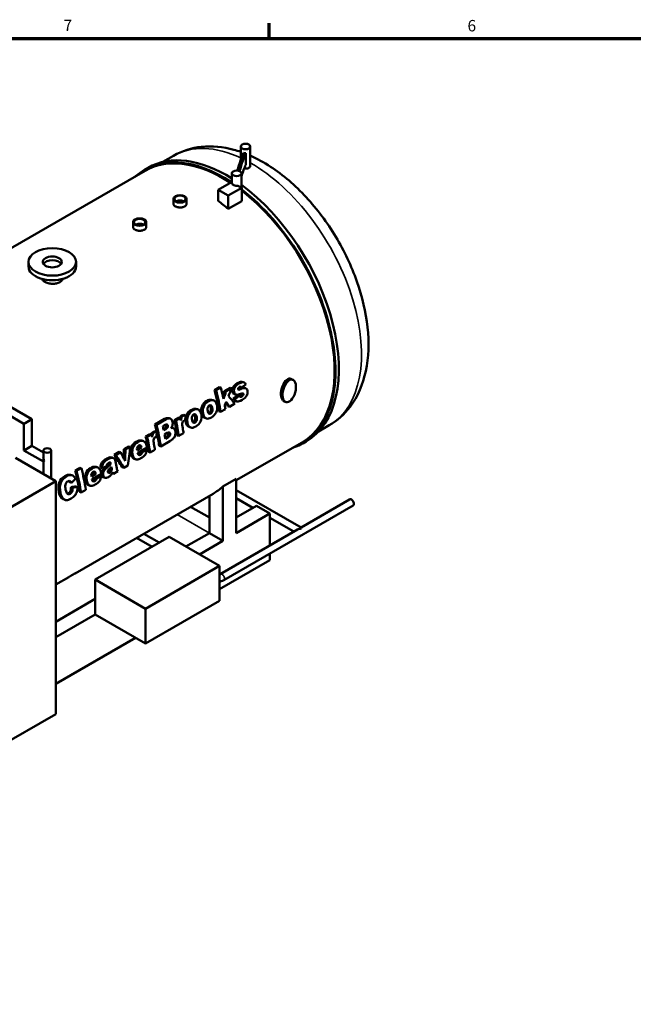
# Model space of a CAD drawing. Units: inches. Extents: x 2 to 679, y 12 to 428.
# Drawn here: x 118 to 247, y 217 to 424 of the extents above; entities that cross this region are included whole.
import ezdxf

# ---------------------------------------------------------------- set-up
doc = ezdxf.new("R2010")
doc.units = ezdxf.units.IN
doc.header["$LTSCALE"] = 20
doc.header["$MEASUREMENT"] = 0
for name, color, linetype, lineweight in [('Border (ANSI)', 7, 'Continuous', 70), ('Visible (ANSI)', 7, 'Continuous', 50), ('Visible Narrow (ANSI)', 7, 'Continuous', 35)]:
    doc.layers.add(name, color=color, linetype=linetype, lineweight=lineweight)
doc.styles.add('Note Text (ANSI)', font='tahoma.ttf')

# ---------------------------------------------------------------- blocks, each defined once
blk = doc.blocks.new('Borders Default Border')
at = {"layer": 'Border (ANSI)'}
blk.add_line((8.5, 21), (8.5, 21.16), dxfattribs=at)
at = {"layer": 'Border (ANSI)', "flags": 128}
blk.add_lwpolyline([(0.5, 1), (0.5, 21), (33.5, 21), (33.5, 1), (0.5, 1)], dxfattribs=at)
at = {"layer": 'Border (ANSI)', "char_height": 0.12, "attachment_point": 7, "style": 'Note Text (ANSI)'}
for s, insert in [('7', (6.338, 21.04)), ('6', (10.587, 21.037))]:
    blk.add_mtext(s, dxfattribs=dict(at, insert=insert))

msp = doc.modelspace()

# ---------------------------------------------------------------- linework, layer by layer
at = {"layer": 'Visible (ANSI)'}
for p, q in [((164.05, 394.51), (164.05, 397.27)), ((164.86, 395.89), (164.62, 395.92)), ((165.11, 395.86), (164.86, 395.89)), ((165.11, 393.41), (165.11, 395.86)), ((166.05, 393.19), (166.05, 397.27)), ((147.66, 394.02), (149.91, 395.32)), ((86.74, 359.14), (143.95, 392.17)), ((143.83, 392.39), (144.53, 392.8)), ((162.18, 389.58), (162.18, 391.62)), ((164.18, 388.59), (164.18, 391.62)), ((162.12, 389.78), (159.29, 388.15)), ((162.18, 389.75), (162.12, 389.78)), ((159.29, 388.15), (161.41, 386.92)), ((159.29, 388.15), (159.29, 385.84)), ((161.41, 386.92), (164.24, 388.56)), ((164.24, 388.56), (163.44, 389.02)), ((164.24, 385.79), (164.24, 388.56)), ((149.88, 385.22), (149.88, 386.25)), ((152.63, 385.22), (152.63, 386.25)), ((161.41, 384.16), (161.41, 386.92)), ((164.24, 385.79), (161.41, 384.16)), ((141.4, 380.32), (141.4, 381.35)), ((144.15, 380.32), (144.15, 381.35)), ((119.39, 372.01), (119.39, 372.98)), ((129.39, 372.01), (129.39, 372.98)), ((65.7, 371.29), (120.09, 339.88)), ((93.28, 353.45), (118.43, 338.93)), ((174.72, 348.34), (175.07, 348.13)), ((158.54, 346.01), (159.54, 346.59)), ((158.54, 346.01), (158.87, 345.96)), ((158.87, 345.96), (159.88, 346.54)), ((159.54, 346.59), (159.88, 346.54)), ((160.58, 345.77), (161.79, 346.47)), ((160.92, 345.7), (162.13, 346.39)), ((161.79, 346.47), (162.13, 346.39)), ((163.54, 346.11), (163.62, 346.09)), ((163.87, 346.65), (164.21, 346.56)), ((160.58, 345.77), (160.92, 345.7)), ((162.44, 344.24), (162.78, 344.13)), ((163.39, 344.91), (163.74, 344.8)), ((164.21, 345.06), (164.56, 344.95)), ((160.81, 342), (159.8, 341.42)), ((161.35, 342.64), (161.7, 342.51)), ((162.8, 343.15), (161.7, 342.51)), ((173.06, 343.74), (173.41, 343.54)), ((118.68, 339.07), (120.09, 339.88)), ((120.09, 339.88), (120.09, 334.27)), ((145.97, 338.76), (148.02, 339.94)), ((146.31, 338.7), (148.35, 339.88)), ((150.06, 339.7), (150.98, 340.23)), ((150.4, 339.63), (151.32, 340.16)), ((150.98, 340.23), (151.32, 340.16)), ((152.1, 340.77), (152.44, 340.69)), ((159.46, 341.55), (159.8, 341.42)), ((118.68, 339.07), (118.43, 338.93)), ((118.43, 338.93), (118.43, 333.31)), ((145.97, 338.76), (146.31, 338.7)), ((147.64, 338.41), (148.12, 338.68)), ((147.78, 337.79), (147.97, 337.9)), ((148.31, 337.81), (147.84, 337.54)), ((150.06, 339.7), (150.4, 339.63)), ((180.41, 337.3), (182.66, 338.6)), ((144.02, 336.22), (144.94, 336.75)), ((144.02, 336.22), (144.36, 336.14)), ((144.36, 336.14), (145.28, 336.67)), ((144.94, 336.75), (145.28, 336.67)), ((146.06, 337.28), (146.4, 337.2)), ((148.02, 336.68), (148.57, 337)), ((148.13, 336.04), (148.39, 336.19)), ((148.74, 336.08), (148.18, 335.76)), ((150.68, 336.48), (151.02, 336.35)), ((152.01, 336.92), (151.02, 336.35)), ((120.09, 334.27), (118.68, 333.45)), ((120.09, 334.27), (122.51, 332.88)), ((139.44, 333.57), (140.43, 334.14)), ((139.78, 333.49), (140.77, 334.07)), ((140.43, 334.14), (140.77, 334.07)), ((142.21, 333.67), (142.85, 334.03)), ((143.19, 333.94), (142.23, 333.38)), ((144.3, 333.91), (142.34, 332.78)), ((142.85, 334.03), (143.19, 333.94)), ((146.89, 334.29), (147.24, 334.17)), ((149.12, 335.25), (147.24, 334.17)), ((163.1, 327.02), (176.95, 335.01)), ((177.08, 334.8), (177.78, 335.21)), ((125.13, 326.83), (116.64, 331.73)), ((118.43, 333.31), (118.68, 333.45)), ((118.43, 333.31), (122.51, 330.96)), ((122.51, 333.28), (122.51, 331.92)), ((124.17, 333.28), (124.17, 327.39)), ((137.41, 332.4), (138.43, 332.99)), ((137.41, 332.4), (137.75, 332.32)), ((137.75, 332.32), (138.77, 332.91)), ((138.43, 332.99), (138.77, 332.91)), ((139.44, 333.57), (139.78, 333.49)), ((142.87, 332.77), (143.21, 332.66)), ((143, 333.07), (143.35, 332.96)), ((143.99, 333.52), (144.33, 333.41)), ((144.64, 332.99), (144.98, 332.87)), ((145.97, 333.44), (144.98, 332.87)), ((122.75, 331.1), (122.51, 330.96)), ((122.51, 330.96), (122.51, 328.35)), ((129.19, 329.07), (130.17, 329.64)), ((129.52, 329.01), (130.5, 329.58)), ((130.17, 329.64), (130.5, 329.58)), ((134.56, 329.7), (134.91, 329.61)), ((136.38, 330.58), (136.72, 330.49)), ((139.09, 329.79), (139.43, 329.66)), ((140.31, 330.16), (139.43, 329.66)), ((129.19, 329.07), (129.52, 329.01)), ((132.6, 328.12), (133.23, 328.48)), ((133.58, 328.39), (132.61, 327.83)), ((134.69, 328.36), (132.72, 327.23)), ((133.23, 328.48), (133.58, 328.39)), ((133.39, 327.52), (133.73, 327.41)), ((134.37, 327.97), (134.72, 327.86)), ((136.98, 328.51), (137.27, 328.41)), ((138.19, 328.94), (137.27, 328.41)), ((99.67, 312.14), (125.13, 326.83)), ((125.13, 277.84), (125.13, 326.83)), ((128.07, 326.6), (128.41, 326.52)), ((128.33, 325.57), (128.67, 325.47)), ((129.36, 325.75), (129.7, 325.65)), ((133.25, 327.22), (133.6, 327.11)), ((160.28, 325.73), (163.1, 327.36)), ((160.28, 314.3), (160.28, 325.73)), ((163.1, 315.93), (163.1, 327.36)), ((129.19, 307.44), (158.21, 324.2)), ((130.1, 324.6), (130.45, 324.47)), ((131.43, 325.04), (130.45, 324.47)), ((157.45, 315.93), (157.45, 323.75)), ((163.1, 324.96), (176.72, 317.1)), ((163.1, 323.23), (166.6, 321.21)), ((153.5, 321.47), (157.45, 319.2)), ((160.47, 305.99), (187.7, 321.71)), ((167.35, 321.65), (163.1, 319.2)), ((170.17, 320.01), (167.35, 321.65)), ((176.72, 317.1), (186.95, 323.01)), ((170.17, 320.01), (163.1, 315.93)), ((170.17, 313.33), (170.17, 320.01)), ((170.17, 319.15), (175.22, 316.24)), ((176.72, 316.85), (176.72, 317.1)), ((133.41, 306.13), (148.96, 315.11)), ((143.64, 315.78), (146.88, 313.91)), ((148.96, 315.11), (159.57, 308.99)), ((157.45, 315.93), (152.5, 313.07)), ((160.28, 314.3), (157.45, 315.93)), ((159.72, 307.29), (175.97, 316.67)), ((142.14, 314.92), (145.38, 313.05)), ((160.28, 314.3), (155.33, 311.44)), ((170.17, 310.22), (170.17, 311.59)), ((159.57, 308.99), (144.01, 300.01)), ((170.17, 310.22), (159.57, 304.09)), ((159.57, 301.64), (159.57, 308.99)), ((125.13, 305.09), (127.84, 306.66)), ((133.41, 298.78), (133.41, 306.13)), ((133.41, 306.13), (144.01, 300.01)), ((133.41, 302.05), (125.13, 297.27)), ((144.01, 292.66), (159.57, 301.64)), ((133.41, 298.78), (125.13, 294)), ((133.41, 298.78), (144.01, 292.66)), ((144.01, 300.01), (144.01, 292.66)), ((141.89, 293.89), (125.13, 284.21)), ((99.67, 263.15), (125.13, 277.84))]:
    msp.add_line(p, q, dxfattribs=at)
for centre, major_axis, ratio in [((165.05, 397.27), (-1, 0), 0.57735), ((163.18, 391.62), (-1, 0), 0.57735), ((151.26, 386.25), (-1.38, 0), 0.57735), ((151.26, 386.25), (-1.19, 0), 0.57735), ((142.77, 381.35), (-1.38, 0), 0.57735), ((142.77, 381.35), (-1.19, 0), 0.57735), ((124.39, 372.98), (-5, 0), 0.57735), ((124.39, 372.98), (-2, 0), 0.57735), ((174.24, 345.83), (0.68, 2.36), 0.525864), ((123.34, 333.28), (-0.83, 0), 0.57735)]:
    msp.add_ellipse(centre, major_axis=major_axis, ratio=ratio, dxfattribs=at)
for centre, major_axis, ratio, start_param, end_param in [((163.87, 377.65), (2.19, 19.88), 0.153122, 0.423254, 0.767877), ((164.36, 377.6), (-2.19, -19.88), 0.153122, 3.564847, 3.914305), ((160.45, 363.59), (-16.62, 28.8), 0.57735, 5.429222, 6.40589), ((160.45, 363.59), (-16.5, 28.58), 0.57735, 5.435843, 6.283185), ((161.16, 364), (-16.62, 28.8), 0.57735, 5.454448, 6.283185), ((164.36, 376.82), (1.97, 17.89), 0.153122, 0.400597, 0.677524), ((165.05, 393.19), (1, 0), 0.57735, 4.42437, 6.283185), ((163.18, 389.58), (-1, 0), 0.57735, 0, 1.832596), ((161.16, 364), (16.62, -28.8), 0.57735, 0, 2.227448), ((160.45, 363.59), (16.62, -28.8), 0.57735, 6.16048, 8.477588), ((160.45, 363.59), (16.5, -28.58), 0.57735, 0, 2.193166), ((156.03, 361.04), (-16.5, 28.58), 0.57735, 5.265207, 5.35775), ((124.39, 372.17), (2, 0), 0.57735, 0.361367, 2.780226), ((124.39, 372.01), (-5, 0), 0.57735, 0, 3.141593), ((173.89, 346.04), (-0.68, -2.36), 0.525864, 3.010807, 6.024739), ((136.53, 349.78), (-16.5, 28.58), 0.57735, 4.11376, 4.265275), ((137.53, 350.36), (16.75, -29.01), 0.57735, 1.045664, 1.123682), ((136.53, 349.78), (-16.75, 29.01), 0.57735, 4.11376, 4.265275), ((137.53, 350.36), (16.75, -29.01), 0.57735, 0.972167, 1.000749), ((173.89, 346.04), (-0.68, -2.36), 0.525864, 6.024739, 6.152399), ((128.67, 345.24), (16.75, -29.01), 0.57735, 1.064039, 1.081976), ((123.96, 342.53), (-16.5, 28.58), 0.57735, 4.21349, 4.265275), ((123.96, 342.53), (-16.75, 29.01), 0.57735, 4.11376, 4.265275), ((125.06, 343.16), (-16.75, 29.01), 0.57735, 4.205777, 4.234505), ((127.75, 344.71), (-16.5, 28.58), 0.57735, 4.11376, 4.223568), ((127.75, 344.71), (-16.75, 29.01), 0.57735, 4.11376, 4.223568), ((128.74, 345.28), (16.75, -29.01), 0.57735, 0.972167, 1.008916), ((121.71, 341.22), (-16.5, 28.58), 0.57735, 4.11376, 4.223568), ((121.71, 341.22), (-16.75, 29.01), 0.57735, 4.11376, 4.223568), ((122.63, 341.76), (16.75, -29.01), 0.57735, 1.064039, 1.081976), ((123.96, 342.53), (-16.5, 28.58), 0.57735, 4.11376, 4.207012), ((125.06, 343.16), (-16.75, 29.01), 0.57735, 4.146279, 4.176903), ((121.25, 340.96), (16.75, -29.01), 0.57735, 1.016645, 1.021457), ((122.7, 341.79), (16.75, -29.01), 0.57735, 0.972167, 1.008916), ((123.34, 331.44), (-0.59, 1.02), 0.57735, 0.785398, 1.570796), ((108.16, 333.4), (16.75, -29.01), 0.57735, 0.972167, 1.123682), ((113.83, 336.68), (16.75, -29.01), 0.57735, 1.01752, 1.024228), ((114.79, 337.23), (16.75, -29.01), 0.57735, 0.9955, 1.04406), ((107.17, 332.83), (-16.5, 28.58), 0.57735, 4.11376, 4.265275), ((107.17, 332.83), (-16.75, 29.01), 0.57735, 4.11376, 4.265275), ((111.63, 335.41), (16.75, -29.01), 0.57735, 1.016645, 1.021457), ((141.71, 352.77), (16.5, -28.58), 0.57735, 0, 0.134359), ((187.32, 322.36), (0.375, -0.65), 0.57735, 0, 3.141593), ((176.72, 316.24), (-1.06, 0), 0.57735, 4.712389, 5.497787)]:
    msp.add_ellipse(centre, major_axis=major_axis, ratio=ratio, start_param=start_param, end_param=end_param, dxfattribs=at)
for points, knots in [([(149.91, 395.32), (151.7, 396.36), (153.71, 396.98), (158.01, 397.44), (160.32, 397.2), (163.06, 396.46), (163.56, 396.3), (164.05, 396.13)], [3.9269908, 3.9269908, 3.9269908, 3.9269908, 4.177786, 4.177786, 4.4533932, 4.4533932, 4.5139305, 4.5139305, 4.5139305, 4.5139305]), ([(166.05, 395.35), (167.5, 394.7), (168.93, 393.92), (172.97, 391.27), (175.5, 389.09), (180.13, 384.08), (182.23, 381.26), (185.82, 375.27), (187.33, 372.1), (189.6, 365.66), (190.37, 362.39), (191.05, 356.02), (190.96, 352.91), (189.76, 347.25), (188.68, 344.67), (185.85, 340.93), (184.37, 339.58), (182.66, 338.6)], [4.596774, 4.596774, 4.596774, 4.596774, 4.778624, 4.778624, 5.124727, 5.124727, 5.468256, 5.468256, 5.809338, 5.809338, 6.152169, 6.152169, 6.49848, 6.49848, 6.829317, 6.829317, 7.068583, 7.068583, 7.068583, 7.068583]), ([(152.05, 385.74), (152.01, 385.76), (151.97, 385.78), (151.86, 385.82), (151.79, 385.84), (151.64, 385.88), (151.56, 385.89), (151.41, 385.91), (151.33, 385.91), (151.19, 385.91), (151.11, 385.9), (150.95, 385.88), (150.88, 385.87), (150.73, 385.83), (150.66, 385.81), (150.56, 385.77), (150.52, 385.75), (150.48, 385.73)], [4.707078, 4.707078, 4.707078, 4.707078, 5.113289, 5.113289, 5.681432, 5.681432, 6.249575, 6.249575, 6.817719, 6.817719, 7.385862, 7.385862, 7.954005, 7.954005, 8.522148, 8.522148, 8.871892, 8.871892, 8.871892, 8.871892]), ([(152.23, 384.65), (152.17, 384.61), (152.1, 384.58), (151.95, 384.52), (151.87, 384.5), (151.7, 384.46), (151.61, 384.44), (151.44, 384.43), (151.35, 384.42), (151.17, 384.43), (151.08, 384.43), (150.91, 384.46), (150.82, 384.47), (150.65, 384.52), (150.57, 384.54), (150.42, 384.6), (150.35, 384.63), (150.23, 384.7), (150.17, 384.74), (150.07, 384.83), (150.02, 384.88), (149.95, 384.97), (149.93, 385.02), (149.89, 385.12), (149.88, 385.17), (149.88, 385.22)], [0, 0, 0, 0, 0.657871, 0.657871, 1.315742, 1.315742, 1.973613, 1.973613, 2.631483, 2.631483, 3.289354, 3.289354, 3.947225, 3.947225, 4.605096, 4.605096, 5.262967, 5.262967, 5.920837, 5.920837, 6.578708, 6.578708, 7.236579, 7.236579, 7.89445, 7.89445, 7.89445, 7.89445]), ([(152.63, 385.22), (152.63, 385.17), (152.63, 385.11), (152.59, 385.01), (152.57, 384.96), (152.49, 384.86), (152.45, 384.81), (152.35, 384.72), (152.29, 384.68), (152.23, 384.65)], [18.420383, 18.420383, 18.420383, 18.420383, 19.078254, 19.078254, 19.736125, 19.736125, 20.393995, 20.393995, 21.051866, 21.051866, 21.051866, 21.051866]), ([(143.75, 379.75), (143.69, 379.71), (143.62, 379.68), (143.47, 379.62), (143.39, 379.6), (143.22, 379.56), (143.13, 379.55), (142.95, 379.53), (142.86, 379.52), (142.69, 379.53), (142.6, 379.53), (142.42, 379.56), (142.33, 379.57), (142.16, 379.62), (142.08, 379.64), (141.93, 379.7), (141.86, 379.74), (141.74, 379.81), (141.68, 379.85), (141.58, 379.93), (141.54, 379.98), (141.47, 380.07), (141.44, 380.12), (141.41, 380.22), (141.4, 380.27), (141.4, 380.32)], [0, 0, 0, 0, 0.657871, 0.657871, 1.315742, 1.315742, 1.973613, 1.973613, 2.631483, 2.631483, 3.289354, 3.289354, 3.947225, 3.947225, 4.605096, 4.605096, 5.262967, 5.262967, 5.920837, 5.920837, 6.578708, 6.578708, 7.236579, 7.236579, 7.89445, 7.89445, 7.89445, 7.89445]), ([(143.57, 380.84), (143.53, 380.86), (143.48, 380.88), (143.37, 380.92), (143.3, 380.95), (143.16, 380.98), (143.08, 380.99), (142.93, 381.01), (142.85, 381.01), (142.7, 381.01), (142.62, 381), (142.47, 380.98), (142.39, 380.97), (142.25, 380.93), (142.18, 380.91), (142.07, 380.87), (142.03, 380.85), (142, 380.83)], [4.707078, 4.707078, 4.707078, 4.707078, 5.113289, 5.113289, 5.681432, 5.681432, 6.249575, 6.249575, 6.817719, 6.817719, 7.385862, 7.385862, 7.954005, 7.954005, 8.522148, 8.522148, 8.871892, 8.871892, 8.871892, 8.871892]), ([(144.15, 380.32), (144.15, 380.27), (144.14, 380.22), (144.11, 380.11), (144.08, 380.06), (144.01, 379.96), (143.97, 379.91), (143.87, 379.82), (143.81, 379.78), (143.75, 379.75)], [18.420383, 18.420383, 18.420383, 18.420383, 19.078254, 19.078254, 19.736125, 19.736125, 20.393995, 20.393995, 21.051866, 21.051866, 21.051866, 21.051866]), ([(125.98, 368.74), (125.88, 368.68), (125.77, 368.62), (125.52, 368.53), (125.39, 368.49), (125.11, 368.43), (124.97, 368.41), (124.68, 368.39), (124.53, 368.38), (124.25, 368.39), (124.1, 368.4), (123.81, 368.44), (123.67, 368.47), (123.39, 368.54), (123.26, 368.59), (123.01, 368.69), (122.9, 368.74), (122.7, 368.86), (122.6, 368.92), (122.44, 369.06), (122.37, 369.13), (122.26, 369.28), (122.22, 369.35), (122.19, 369.42)], [0, 0, 0, 0, 1.076741, 1.076741, 2.153482, 2.153482, 3.230223, 3.230223, 4.306964, 4.306964, 5.383704, 5.383704, 6.460444, 6.460444, 7.537185, 7.537185, 8.613925, 8.613925, 9.690665, 9.690665, 10.767405, 10.767405, 11.721719, 11.721719, 11.721719, 11.721719]), ([(126.6, 369.42), (126.57, 369.34), (126.53, 369.25), (126.41, 369.08), (126.34, 369), (126.17, 368.86), (126.08, 368.79), (125.98, 368.74)], [31.228748, 31.228748, 31.228748, 31.228748, 32.302218, 32.302218, 33.378959, 33.378959, 34.4557, 34.4557, 34.4557, 34.4557]), ([(162.28, 345.7), (162.24, 345.91), (162.25, 346.12), (162.31, 346.33), (162.38, 346.55), (162.48, 346.74), (162.64, 346.92), (162.79, 347.09), (163.01, 347.26), (163.3, 347.43)], [0, 0, 0, 0, 1, 1, 1, 2, 2, 2, 3, 3, 3, 3]), ([(162.62, 345.61), (162.58, 345.82), (162.59, 346.04), (162.65, 346.25), (162.72, 346.47), (162.82, 346.66), (162.98, 346.84), (163.13, 347.02), (163.35, 347.19), (163.64, 347.36)], [0, 0, 0, 0, 1, 1, 1, 2, 2, 2, 3, 3, 3, 3]), ([(163.3, 347.43), (163.61, 347.61), (163.84, 347.71), (164, 347.73), (164.1, 347.75), (164.19, 347.75), (164.28, 347.73)], [0, 0, 0, 0, 1, 1, 1, 1.613149, 1.613149, 1.613149, 1.613149]), ([(163.74, 346.66), (163.63, 346.6), (163.56, 346.52), (163.52, 346.44), (163.48, 346.36), (163.46, 346.29), (163.48, 346.21)], [0, 0, 0, 0, 1, 1, 1, 2, 2, 2, 2]), ([(163.64, 347.36), (163.95, 347.53), (164.18, 347.63), (164.34, 347.66), (164.5, 347.68), (164.64, 347.66), (164.77, 347.59), (164.89, 347.52), (165.01, 347.39), (165.12, 347.21)], [0, 0, 0, 0, 1, 1, 1, 2, 2, 2, 3, 3, 3, 3]), ([(163.72, 346.31), (164.05, 346.45), (164.31, 346.53), (164.48, 346.54), (164.56, 346.54), (164.64, 346.54), (164.7, 346.52)], [0, 0, 0, 0, 1, 1, 1, 1.448431, 1.448431, 1.448431, 1.448431]), ([(164.06, 346.22), (164.39, 346.36), (164.65, 346.44), (164.83, 346.44), (165, 346.45), (165.15, 346.4), (165.26, 346.29), (165.38, 346.19), (165.45, 346.04), (165.48, 345.85)], [0, 0, 0, 0, 1, 1, 1, 2, 2, 2, 3, 3, 3, 3]), ([(162.73, 345.14), (162.65, 345.16), (162.59, 345.2), (162.52, 345.25), (162.4, 345.35), (162.32, 345.5), (162.28, 345.7)], [1.463106, 1.463106, 1.463106, 1.463106, 2, 2, 2, 3, 3, 3, 3]), ([(164.01, 345.22), (163.66, 345.1), (163.41, 345.03), (163.26, 345.02), (163.12, 345.01), (162.99, 345.05), (162.86, 345.16), (162.74, 345.26), (162.66, 345.41), (162.62, 345.61)], [0, 0, 0, 0, 1, 1, 1, 2, 2, 2, 3, 3, 3, 3]), ([(164.32, 343.95), (163.85, 343.68), (163.51, 343.57), (163.28, 343.63), (163.06, 343.68), (162.89, 343.85), (162.78, 344.13)], [0, 0, 0, 0, 1, 1, 1, 2, 2, 2, 2]), ([(163.74, 344.8), (163.8, 344.68), (163.88, 344.61), (163.96, 344.59), (164.04, 344.57), (164.14, 344.59), (164.26, 344.66)], [0, 0, 0, 0, 1, 1, 1, 2, 2, 2, 2]), ([(165.48, 345.85), (165.51, 345.66), (165.5, 345.45), (165.44, 345.23), (165.38, 345), (165.26, 344.78), (165.08, 344.56), (164.91, 344.35), (164.65, 344.14), (164.32, 343.95)], [0, 0, 0, 0, 1, 1, 1, 2, 2, 2, 3, 3, 3, 3]), ([(155.77, 341.17), (155.68, 341.66), (155.72, 342.14), (155.91, 342.62), (156.11, 343.09), (156.42, 343.46), (156.87, 343.72)], [0, 0, 0, 0, 1, 1, 1, 2, 2, 2, 2]), ([(156.11, 341.06), (156.02, 341.57), (156.06, 342.06), (156.25, 342.54), (156.44, 343.01), (156.76, 343.38), (157.21, 343.64)], [0, 0, 0, 0, 1, 1, 1, 2, 2, 2, 2]), ([(157.1, 341.64), (157.04, 341.92), (157.04, 342.17), (157.11, 342.36), (157.17, 342.56), (157.27, 342.69), (157.42, 342.78)], [-2, -2, -2, -2, -1, -1, -1, 0, 0, 0, 0]), ([(157.39, 341.18), (157.53, 341.26), (157.63, 341.39), (157.7, 341.58), (157.77, 341.77), (157.78, 342.01), (157.72, 342.31)], [0, 0, 0, 0, 1, 1, 1, 2, 2, 2, 2]), ([(157.42, 342.78), (157.55, 342.85), (157.68, 342.85), (157.8, 342.76), (157.92, 342.68), (158.01, 342.49), (158.06, 342.21)], [-2, -2, -2, -2, -1, -1, -1, 0, 0, 0, 0]), ([(158.06, 342.21), (158.12, 341.91), (158.11, 341.66), (158.05, 341.47), (157.98, 341.28), (157.88, 341.15), (157.74, 341.06)], [-2, -2, -2, -2, -1, -1, -1, 0, 0, 0, 0]), ([(159.05, 342.78), (159.14, 342.28), (159.08, 341.79), (158.87, 341.32), (158.66, 340.86), (158.33, 340.49), (157.86, 340.22)], [0, 0, 0, 0, 1, 1, 1, 2, 2, 2, 2]), ([(148.35, 339.88), (148.69, 340.08), (148.98, 340.12), (149.22, 340.01), (149.46, 339.89), (149.62, 339.67), (149.69, 339.35)], [0, 0, 0, 0, 1, 1, 1, 2, 2, 2, 2]), ([(151.21, 340.18), (151.23, 340.24), (151.25, 340.29), (151.27, 340.33), (151.34, 340.48), (151.45, 340.59), (151.59, 340.67)], [0.689124, 0.689124, 0.689124, 0.689124, 1, 1, 1, 2, 2, 2, 2]), ([(151.44, 339.62), (151.48, 339.9), (151.53, 340.12), (151.61, 340.26), (151.68, 340.4), (151.79, 340.51), (151.93, 340.59)], [0, 0, 0, 0, 1, 1, 1, 2, 2, 2, 2]), ([(152.47, 339.26), (152.38, 339.76), (152.42, 340.24), (152.62, 340.71), (152.81, 341.19), (153.13, 341.55), (153.58, 341.81)], [0, 0, 0, 0, 1, 1, 1, 2, 2, 2, 2]), ([(152.82, 339.16), (152.72, 339.66), (152.76, 340.15), (152.96, 340.63), (153.15, 341.11), (153.46, 341.48), (153.91, 341.74)], [0, 0, 0, 0, 1, 1, 1, 2, 2, 2, 2]), ([(153.8, 339.73), (153.74, 340.02), (153.75, 340.26), (153.81, 340.46), (153.87, 340.65), (153.98, 340.79), (154.12, 340.87)], [-2, -2, -2, -2, -1, -1, -1, 0, 0, 0, 0]), ([(154.09, 339.27), (154.23, 339.35), (154.34, 339.49), (154.4, 339.68), (154.47, 339.86), (154.48, 340.11), (154.42, 340.41)], [0, 0, 0, 0, 1, 1, 1, 2, 2, 2, 2]), ([(154.12, 340.87), (154.25, 340.95), (154.38, 340.95), (154.5, 340.86), (154.62, 340.77), (154.71, 340.59), (154.77, 340.31)], [-2, -2, -2, -2, -1, -1, -1, 0, 0, 0, 0]), ([(154.77, 340.31), (154.82, 340), (154.82, 339.76), (154.75, 339.57), (154.68, 339.38), (154.58, 339.24), (154.44, 339.16)], [-2, -2, -2, -2, -1, -1, -1, 0, 0, 0, 0]), ([(155.75, 340.88), (155.85, 340.38), (155.79, 339.89), (155.58, 339.42), (155.37, 338.95), (155.03, 338.58), (154.57, 338.32)], [0, 0, 0, 0, 1, 1, 1, 2, 2, 2, 2]), ([(157.74, 341.06), (157.59, 340.98), (157.47, 340.98), (157.35, 341.07), (157.24, 341.16), (157.15, 341.34), (157.1, 341.64)], [-2, -2, -2, -2, -1, -1, -1, 0, 0, 0, 0]), ([(147.97, 337.9), (148.14, 338), (148.25, 338.1), (148.3, 338.22), (148.35, 338.33), (148.36, 338.46), (148.33, 338.6)], [0, 0, 0, 0, 1, 1, 1, 2, 2, 2, 2]), ([(148.12, 338.68), (148.29, 338.78), (148.41, 338.81), (148.5, 338.77), (148.58, 338.74), (148.64, 338.65), (148.67, 338.52)], [-2, -2, -2, -2, -1, -1, -1, 0, 0, 0, 0]), ([(148.67, 338.52), (148.7, 338.38), (148.69, 338.25), (148.64, 338.13), (148.59, 338.02), (148.48, 337.91), (148.31, 337.81)], [-2, -2, -2, -2, -1, -1, -1, 0, 0, 0, 0]), ([(149.33, 338.02), (149.6, 338.08), (149.82, 338.06), (149.98, 337.94), (150.13, 337.82), (150.24, 337.61), (150.29, 337.32)], [0, 0, 0, 0, 1, 1, 1, 2, 2, 2, 2]), ([(154.44, 339.16), (154.3, 339.08), (154.17, 339.08), (154.05, 339.17), (153.94, 339.25), (153.85, 339.44), (153.8, 339.73)], [-2, -2, -2, -2, -1, -1, -1, 0, 0, 0, 0]), ([(145.17, 336.7), (145.19, 336.75), (145.21, 336.8), (145.23, 336.85), (145.3, 336.99), (145.41, 337.1), (145.55, 337.18)], [0.689124, 0.689124, 0.689124, 0.689124, 1, 1, 1, 2, 2, 2, 2]), ([(145.4, 336.13), (145.44, 336.41), (145.49, 336.63), (145.57, 336.77), (145.64, 336.91), (145.75, 337.02), (145.89, 337.1)], [0, 0, 0, 0, 1, 1, 1, 2, 2, 2, 2]), ([(148.39, 336.19), (148.58, 336.3), (148.71, 336.42), (148.77, 336.55), (148.83, 336.68), (148.85, 336.81), (148.83, 336.95)], [0, 0, 0, 0, 1, 1, 1, 2, 2, 2, 2]), ([(148.57, 337), (148.76, 337.11), (148.9, 337.14), (148.99, 337.1), (149.09, 337.07), (149.14, 336.98), (149.17, 336.85)], [-2, -2, -2, -2, -1, -1, -1, 0, 0, 0, 0]), ([(149.17, 336.85), (149.2, 336.71), (149.18, 336.57), (149.11, 336.44), (149.05, 336.31), (148.93, 336.19), (148.74, 336.08)], [-2, -2, -2, -2, -1, -1, -1, 0, 0, 0, 0]), ([(150.29, 337.32), (150.34, 337.09), (150.33, 336.86), (150.27, 336.63), (150.22, 336.39), (150.13, 336.18), (150, 335.98)], [0, 0, 0, 0, 1, 1, 1, 2, 2, 2, 2]), ([(140.94, 332.61), (140.84, 333.11), (140.88, 333.6), (141.07, 334.06), (141.26, 334.52), (141.57, 334.88), (142.02, 335.14)], [0, 0, 0, 0, 1, 1, 1, 2, 2, 2, 2]), ([(141.28, 332.51), (141.18, 333.02), (141.22, 333.51), (141.41, 333.98), (141.59, 334.44), (141.91, 334.81), (142.36, 335.07)], [0, 0, 0, 0, 1, 1, 1, 2, 2, 2, 2]), ([(142.02, 335.14), (142.39, 335.36), (142.7, 335.45), (142.94, 335.43), (142.99, 335.43), (143.03, 335.42), (143.08, 335.41)], [0, 0, 0, 0, 1, 1, 1, 1.188956, 1.188956, 1.188956, 1.188956]), ([(142.36, 335.07), (142.73, 335.28), (143.04, 335.38), (143.28, 335.36), (143.52, 335.33), (143.73, 335.22), (143.9, 335.01), (144.07, 334.81), (144.2, 334.49), (144.28, 334.06)], [0, 0, 0, 0, 1, 1, 1, 2, 2, 2, 3, 3, 3, 3]), ([(142.57, 334.34), (142.71, 334.42), (142.83, 334.43), (142.93, 334.37), (143.04, 334.32), (143.12, 334.17), (143.19, 333.94)], [-2, -2, -2, -2, -1, -1, -1, 0, 0, 0, 0]), ([(135.67, 331.47), (135.96, 331.64), (136.2, 331.76), (136.39, 331.82), (136.53, 331.87), (136.67, 331.88), (136.8, 331.85)], [0, 0, 0, 0, 1, 1, 1, 1.785674, 1.785674, 1.785674, 1.785674]), ([(136, 331.4), (136.3, 331.57), (136.54, 331.68), (136.73, 331.74), (136.91, 331.8), (137.08, 331.8), (137.23, 331.74)], [0, 0, 0, 0, 1, 1, 1, 2, 2, 2, 2]), ([(137.23, 331.74), (137.34, 331.69), (137.43, 331.6), (137.52, 331.45), (137.6, 331.31), (137.66, 331.16), (137.69, 331.01)], [0, 0, 0, 0, 1, 1, 1, 2, 2, 2, 2]), ([(141.65, 331.54), (141.52, 331.59), (141.4, 331.67), (141.29, 331.79), (141.12, 331.98), (141, 332.25), (140.94, 332.61)], [1.346892, 1.346892, 1.346892, 1.346892, 2, 2, 2, 3, 3, 3, 3]), ([(143.04, 331.66), (142.7, 331.47), (142.43, 331.37), (142.21, 331.38), (142, 331.39), (141.81, 331.49), (141.64, 331.68), (141.47, 331.87), (141.35, 332.15), (141.28, 332.51)], [0, 0, 0, 0, 1, 1, 1, 2, 2, 2, 3, 3, 3, 3]), ([(144.33, 333.41), (144.24, 333), (144.1, 332.66), (143.91, 332.4), (143.72, 332.13), (143.43, 331.89), (143.04, 331.66)], [0, 0, 0, 0, 1, 1, 1, 2, 2, 2, 2]), ([(131.32, 327.06), (131.23, 327.56), (131.27, 328.05), (131.46, 328.51), (131.64, 328.97), (131.96, 329.33), (132.41, 329.59)], [0, 0, 0, 0, 1, 1, 1, 2, 2, 2, 2]), ([(131.67, 326.96), (131.57, 327.47), (131.61, 327.96), (131.79, 328.43), (131.98, 328.89), (132.3, 329.26), (132.75, 329.52)], [0, 0, 0, 0, 1, 1, 1, 2, 2, 2, 2]), ([(132.41, 329.59), (132.78, 329.81), (133.08, 329.9), (133.33, 329.88), (133.37, 329.88), (133.42, 329.87), (133.46, 329.86)], [0, 0, 0, 0, 1, 1, 1, 1.188956, 1.188956, 1.188956, 1.188956]), ([(132.75, 329.52), (133.12, 329.73), (133.42, 329.83), (133.67, 329.81), (133.91, 329.78), (134.12, 329.67), (134.29, 329.46), (134.46, 329.26), (134.58, 328.94), (134.66, 328.51)], [0, 0, 0, 0, 1, 1, 1, 2, 2, 2, 3, 3, 3, 3]), ([(134.56, 329.7), (134.56, 329.93), (134.57, 330.13), (134.61, 330.29), (134.65, 330.44), (134.72, 330.6), (134.83, 330.77)], [0, 0, 0, 0, 1, 1, 1, 2, 2, 2, 2]), ([(134.83, 330.77), (134.91, 330.88), (135.02, 331), (135.17, 331.13), (135.32, 331.25), (135.48, 331.37), (135.67, 331.47)], [0, 0, 0, 0, 1, 1, 1, 2, 2, 2, 2]), ([(134.91, 329.61), (134.9, 329.85), (134.91, 330.04), (134.95, 330.2), (134.99, 330.36), (135.06, 330.52), (135.17, 330.69)], [0, 0, 0, 0, 1, 1, 1, 2, 2, 2, 2]), ([(135.17, 330.69), (135.24, 330.8), (135.36, 330.92), (135.5, 331.05), (135.65, 331.18), (135.82, 331.29), (136, 331.4)], [0, 0, 0, 0, 1, 1, 1, 2, 2, 2, 2]), ([(135.73, 329.53), (136.08, 329.84), (136.3, 330.04), (136.41, 330.14), (136.51, 330.24), (136.61, 330.36), (136.72, 330.49)], [0, 0, 0, 0, 1, 1, 1, 2, 2, 2, 2]), ([(135.87, 330.06), (135.96, 330.14), (136.02, 330.2), (136.06, 330.24), (136.17, 330.34), (136.27, 330.45), (136.38, 330.58)], [0.583057, 0.583057, 0.583057, 0.583057, 1, 1, 1, 2, 2, 2, 2]), ([(136.1, 328.72), (136.21, 328.79), (136.31, 328.88), (136.39, 329), (136.47, 329.12), (136.52, 329.24), (136.55, 329.36), (136.56, 329.42), (136.56, 329.48), (136.56, 329.56)], [0, 0, 0, 0, 1, 1, 1, 2, 2, 2, 2.523121, 2.523121, 2.523121, 2.523121]), ([(136.72, 330.49), (136.69, 330.65), (136.64, 330.74), (136.58, 330.77), (136.52, 330.81), (136.42, 330.79), (136.3, 330.72)], [0, 0, 0, 0, 1, 1, 1, 2, 2, 2, 2]), ([(136.88, 329.66), (136.91, 329.5), (136.91, 329.37), (136.89, 329.25), (136.87, 329.13), (136.82, 329.01), (136.73, 328.88), (136.65, 328.76), (136.56, 328.67), (136.45, 328.61)], [-3, -3, -3, -3, -2, -2, -2, -1, -1, -1, 0, 0, 0, 0]), ([(137.96, 329.56), (137.98, 329.41), (138.01, 329.29), (138.04, 329.21), (138.07, 329.14), (138.12, 329.05), (138.19, 328.94)], [0, 0, 0, 0, 1, 1, 1, 2, 2, 2, 2]), ([(125.77, 324.55), (125.62, 325.29), (125.63, 325.96), (125.85, 326.54), (126.06, 327.12), (126.44, 327.57), (127.01, 327.9)], [0, 0, 0, 0, 1, 1, 1, 2, 2, 2, 2]), ([(126.11, 324.46), (125.95, 325.21), (125.97, 325.88), (126.18, 326.47), (126.38, 327.02), (126.72, 327.45), (127.23, 327.78), (127.27, 327.8), (127.31, 327.82), (127.35, 327.85)], [0, 0, 0, 0, 1, 1, 1, 1.930858, 1.930858, 1.930858, 2, 2, 2, 2]), ([(127.35, 327.85), (127.79, 328.1), (128.17, 328.19), (128.48, 328.1), (128.8, 328.01), (129.08, 327.76), (129.31, 327.35)], [0, 0, 0, 0, 1, 1, 1, 2, 2, 2, 2]), ([(132.96, 328.79), (133.09, 328.87), (133.21, 328.88), (133.32, 328.82), (133.42, 328.77), (133.51, 328.62), (133.58, 328.39)], [-2, -2, -2, -2, -1, -1, -1, 0, 0, 0, 0]), ([(134.72, 327.86), (134.63, 327.45), (134.49, 327.11), (134.3, 326.85), (134.11, 326.58), (133.82, 326.34), (133.43, 326.11)], [0, 0, 0, 0, 1, 1, 1, 2, 2, 2, 2]), ([(135.14, 327.68), (135.13, 327.68), (135.11, 327.69), (135.1, 327.69), (134.92, 327.78), (134.8, 327.95), (134.76, 328.21)], [0.933858, 0.933858, 0.933858, 0.933858, 1, 1, 1, 2, 2, 2, 2]), ([(136.19, 327.71), (135.88, 327.53), (135.63, 327.48), (135.45, 327.57), (135.26, 327.66), (135.15, 327.84), (135.1, 328.1)], [0, 0, 0, 0, 1, 1, 1, 2, 2, 2, 2]), ([(136.45, 328.61), (136.34, 328.55), (136.26, 328.53), (136.19, 328.56), (136.13, 328.59), (136.09, 328.66), (136.07, 328.76)], [-2, -2, -2, -2, -1, -1, -1, 0, 0, 0, 0]), ([(137.27, 328.41), (137.22, 328.47), (137.18, 328.52), (137.17, 328.56), (137.15, 328.59), (137.13, 328.66), (137.1, 328.74)], [0, 0, 0, 0, 1, 1, 1, 2, 2, 2, 2]), ([(128.23, 326.76), (128.15, 326.84), (128.05, 326.88), (127.95, 326.88), (127.85, 326.89), (127.74, 326.86), (127.63, 326.8)], [0, 0, 0, 0, 1, 1, 1, 2, 2, 2, 2]), ([(127.79, 324.3), (128, 324.42), (128.14, 324.58), (128.22, 324.79), (128.3, 325), (128.34, 325.26), (128.33, 325.57)], [0, 0, 0, 0, 1, 1, 1, 2, 2, 2, 2]), ([(128.13, 324.19), (128.34, 324.31), (128.49, 324.47), (128.57, 324.68), (128.65, 324.89), (128.68, 325.15), (128.67, 325.47)], [0, 0, 0, 0, 1, 1, 1, 2, 2, 2, 2]), ([(129.7, 325.65), (129.7, 325.27), (129.65, 324.93), (129.55, 324.62), (129.45, 324.31), (129.3, 324.04), (129.11, 323.81), (128.93, 323.57), (128.67, 323.37), (128.36, 323.18)], [0, 0, 0, 0, 1, 1, 1, 2, 2, 2, 3, 3, 3, 3]), ([(132.04, 325.99), (131.91, 326.04), (131.79, 326.12), (131.68, 326.24), (131.51, 326.43), (131.39, 326.7), (131.32, 327.06)], [1.346892, 1.346892, 1.346892, 1.346892, 2, 2, 2, 3, 3, 3, 3]), ([(133.43, 326.11), (133.09, 325.92), (132.81, 325.82), (132.6, 325.83), (132.39, 325.84), (132.2, 325.94), (132.03, 326.13), (131.85, 326.32), (131.73, 326.6), (131.67, 326.96)], [0, 0, 0, 0, 1, 1, 1, 2, 2, 2, 3, 3, 3, 3]), ([(126.76, 323.02), (126.6, 323.08), (126.44, 323.19), (126.29, 323.35), (126.05, 323.6), (125.88, 324), (125.77, 324.55)], [1.353613, 1.353613, 1.353613, 1.353613, 2, 2, 2, 3, 3, 3, 3]), ([(128.36, 323.18), (127.97, 322.96), (127.65, 322.85), (127.39, 322.85), (127.12, 322.85), (126.87, 322.98), (126.63, 323.24), (126.4, 323.49), (126.22, 323.9), (126.11, 324.46)], [0, 0, 0, 0, 1, 1, 1, 2, 2, 2, 3, 3, 3, 3]), ([(127.2, 325.1), (127.31, 324.6), (127.43, 324.29), (127.58, 324.17), (127.73, 324.06), (127.92, 324.06), (128.13, 324.19)], [0, 0, 0, 0, 1, 1, 1, 2, 2, 2, 2]), ([(127.84, 306.66), (127.87, 306.68), (127.91, 306.7), (127.99, 306.75), (128.03, 306.77), (128.12, 306.83), (128.17, 306.85), (128.27, 306.91), (128.32, 306.95), (128.42, 307.01), (128.48, 307.04), (128.58, 307.1), (128.64, 307.13), (128.74, 307.2), (128.8, 307.23), (128.89, 307.28), (128.94, 307.31), (129.03, 307.36), (129.07, 307.38), (129.14, 307.43), (129.18, 307.45), (129.23, 307.48), (129.26, 307.49), (129.3, 307.51), (129.31, 307.52), (129.33, 307.53), (129.34, 307.53), (129.33, 307.53), (129.33, 307.52), (129.3, 307.51), (129.29, 307.5), (129.24, 307.47), (129.22, 307.45), (129.19, 307.44)], [3.635995, 3.635995, 3.635995, 3.635995, 4.090495, 4.090495, 4.544994, 4.544994, 4.999494, 4.999494, 5.453993, 5.453993, 5.908493, 5.908493, 6.362992, 6.362992, 6.817491, 6.817491, 7.271991, 7.271991, 7.72649, 7.72649, 8.18099, 8.18099, 8.635489, 8.635489, 9.089989, 9.089989, 9.544488, 9.544488, 9.998987, 9.998987, 10.453487, 10.453487, 10.907986, 10.907986, 10.907986, 10.907986]), ([(129.19, 307.44), (129.16, 307.42), (129.12, 307.4), (129.04, 307.36), (129, 307.33), (128.91, 307.28), (128.86, 307.25), (128.75, 307.19), (128.7, 307.16), (128.61, 307.11), (128.56, 307.08), (128.51, 307.06)], [10.907986, 10.907986, 10.907986, 10.907986, 11.362486, 11.362486, 11.816985, 11.816985, 12.271484, 12.271484, 12.725984, 12.725984, 13.126138, 13.126138, 13.126138, 13.126138]), ([(159.57, 307.22), (159.59, 307.23), (159.6, 307.24), (159.66, 307.26), (159.7, 307.28), (159.72, 307.29)], [6.0438453, 6.0438453, 6.0438453, 6.0438453, 6.1149315, 6.1149315, 6.2831853, 6.2831853, 6.2831853, 6.2831853]), ([(159.57, 305.68), (159.69, 305.7), (159.81, 305.73), (160.12, 305.82), (160.3, 305.9), (160.47, 305.99)], [5.7742551, 5.7742551, 5.7742551, 5.7742551, 5.969026, 5.969026, 6.2831853, 6.2831853, 6.2831853, 6.2831853])]:
    msp.add_open_spline(points, degree=3, knots=knots, dxfattribs=at)
for points in [[(162.13, 346.39), (161.91, 345.83), (161.68, 345.27), (161.46, 344.71)], [(163.48, 346.22), (163.54, 346.24), (163.62, 346.27), (163.72, 346.31)], [(163.48, 346.21), (163.5, 346.13), (163.54, 346.09), (163.62, 346.09)], [(163.62, 346.09), (163.69, 346.08), (163.84, 346.13), (164.06, 346.22)], [(164.04, 346.72), (163.95, 346.74), (163.85, 346.72), (163.74, 346.66)], [(163.87, 346.65), (163.86, 346.67), (163.85, 346.69), (163.84, 346.7)], [(164.21, 346.56), (164.17, 346.65), (164.11, 346.7), (164.04, 346.72)], [(165.12, 347.21), (164.82, 347), (164.52, 346.78), (164.21, 346.56)], [(164.28, 347.73), (164.39, 347.7), (164.5, 347.67), (164.61, 347.65)], [(164.7, 346.52), (164.81, 346.49), (164.93, 346.45), (165.04, 346.42)], [(156.87, 343.72), (157.25, 343.94), (157.59, 344.01), (157.88, 343.94)], [(157.21, 343.64), (157.72, 343.94), (158.16, 343.97), (158.5, 343.74)], [(157.88, 343.94), (157.99, 343.92), (158.1, 343.89), (158.21, 343.87)], [(160.28, 344.86), (160.38, 345.16), (160.48, 345.47), (160.58, 345.77)], [(160.42, 344.18), (160.59, 344.69), (160.76, 345.19), (160.92, 345.7)], [(161.46, 344.71), (161.92, 344.18), (162.37, 343.66), (162.8, 343.15)], [(162.44, 344.24), (162.76, 344.46), (163.07, 344.69), (163.39, 344.91)], [(162.87, 343.77), (162.68, 343.83), (162.54, 343.99), (162.44, 344.24)], [(163.07, 345.04), (162.96, 345.07), (162.84, 345.11), (162.73, 345.14)], [(162.78, 344.13), (163.1, 344.35), (163.42, 344.58), (163.74, 344.8)], [(163.79, 344.71), (163.83, 344.73), (163.87, 344.75), (163.92, 344.77)], [(163.92, 344.77), (164.05, 344.85), (164.15, 344.95), (164.21, 345.06)], [(164.46, 345.34), (164.4, 345.34), (164.25, 345.3), (164.01, 345.22)], [(164.21, 345.06), (164.26, 345.14), (164.28, 345.22), (164.26, 345.3)], [(164.26, 344.66), (164.4, 344.74), (164.5, 344.83), (164.56, 344.95)], [(164.61, 345.19), (164.59, 345.28), (164.54, 345.33), (164.46, 345.34)], [(164.56, 344.95), (164.6, 345.03), (164.62, 345.11), (164.61, 345.19)], [(153.58, 341.81), (153.96, 342.03), (154.29, 342.11), (154.58, 342.04)], [(153.91, 341.74), (154.43, 342.03), (154.86, 342.07), (155.2, 341.83)], [(154.58, 342.04), (154.69, 342.01), (154.8, 341.99), (154.91, 341.96)], [(157.72, 342.31), (157.67, 342.55), (157.6, 342.72), (157.5, 342.82)], [(158.5, 343.74), (158.78, 343.55), (158.96, 343.23), (159.05, 342.78)], [(160.96, 343.51), (160.86, 343.29), (160.77, 343.07), (160.67, 342.84)], [(161.35, 342.64), (161.19, 342.85), (161.03, 343.07), (160.86, 343.29)], [(161.7, 342.51), (161.46, 342.84), (161.21, 343.18), (160.96, 343.51)], [(163.22, 343.64), (163.11, 343.69), (162.99, 343.73), (162.87, 343.77)], [(148.02, 339.94), (148.29, 340.09), (148.53, 340.15), (148.73, 340.12)], [(148.73, 340.12), (148.84, 340.1), (148.95, 340.08), (149.06, 340.06)], [(151.59, 340.67), (151.73, 340.75), (151.91, 340.78), (152.1, 340.77)], [(151.93, 340.59), (152.07, 340.68), (152.24, 340.71), (152.44, 340.69)], [(152.44, 340.69), (152.41, 340.33), (152.37, 339.97), (152.33, 339.62)], [(154.42, 340.41), (154.38, 340.65), (154.3, 340.82), (154.21, 340.91)], [(155.2, 341.83), (155.48, 341.65), (155.67, 341.33), (155.75, 340.88)], [(156.46, 340.16), (156.1, 340.3), (155.87, 340.64), (155.77, 341.17)], [(156.8, 340.04), (156.44, 340.19), (156.21, 340.53), (156.11, 341.06)], [(156.48, 340.15), (156.47, 340.15), (156.47, 340.16), (156.46, 340.16)], [(156.84, 340.03), (156.72, 340.07), (156.6, 340.11), (156.48, 340.15)], [(157.86, 340.22), (157.45, 339.98), (157.1, 339.92), (156.8, 340.04)], [(157.29, 341.13), (157.32, 341.14), (157.35, 341.16), (157.39, 341.18)], [(148.33, 338.6), (148.31, 338.66), (148.29, 338.71), (148.27, 338.75)], [(149.65, 338.54), (149.59, 338.36), (149.49, 338.19), (149.33, 338.02)], [(149.42, 338.13), (149.43, 338.13), (149.44, 338.12), (149.45, 338.12)], [(149.45, 338.12), (149.56, 338.09), (149.67, 338.06), (149.79, 338.03)], [(149.69, 339.35), (149.75, 339.08), (149.74, 338.81), (149.65, 338.54)], [(151.78, 339.17), (151.72, 338.92), (151.74, 338.53), (151.83, 338.01)], [(152.04, 339.55), (151.91, 339.48), (151.83, 339.35), (151.78, 339.17)], [(152.33, 339.62), (152.21, 339.61), (152.11, 339.59), (152.04, 339.55)], [(153.16, 338.26), (152.8, 338.4), (152.57, 338.73), (152.47, 339.26)], [(153.51, 338.14), (153.14, 338.28), (152.92, 338.62), (152.82, 339.16)], [(153.18, 338.25), (153.18, 338.25), (153.17, 338.25), (153.16, 338.26)], [(153.54, 338.12), (153.42, 338.17), (153.3, 338.21), (153.18, 338.25)], [(154.57, 338.32), (154.15, 338.08), (153.8, 338.02), (153.51, 338.14)], [(153.99, 339.23), (154.02, 339.24), (154.06, 339.25), (154.09, 339.27)], [(145.55, 337.18), (145.69, 337.26), (145.87, 337.3), (146.06, 337.28)], [(145.74, 335.68), (145.68, 335.43), (145.7, 335.04), (145.79, 334.52)], [(146, 336.06), (145.87, 335.99), (145.79, 335.86), (145.74, 335.68)], [(145.89, 337.1), (146.03, 337.19), (146.2, 337.22), (146.4, 337.2)], [(146.29, 336.13), (146.17, 336.12), (146.07, 336.1), (146, 336.06)], [(146.4, 337.2), (146.37, 336.84), (146.33, 336.49), (146.29, 336.13)], [(148.83, 336.95), (148.81, 337.01), (148.8, 337.05), (148.78, 337.09)], [(150, 335.98), (149.91, 335.86), (149.78, 335.73), (149.6, 335.6)], [(140.77, 334.07), (140.66, 332.75), (140.51, 331.45), (140.31, 330.16)], [(142.23, 333.38), (142.2, 333.58), (142.21, 333.75), (142.25, 333.89)], [(142.25, 333.89), (142.31, 334.1), (142.41, 334.25), (142.57, 334.34)], [(142.85, 334.03), (142.8, 334.2), (142.74, 334.32), (142.68, 334.39)], [(143.08, 335.41), (143.19, 335.39), (143.3, 335.36), (143.41, 335.34)], [(149.6, 335.6), (149.36, 335.41), (149.2, 335.3), (149.12, 335.25)], [(136.8, 331.85), (136.91, 331.82), (137.02, 331.8), (137.13, 331.77)], [(139.09, 329.79), (138.57, 330.64), (138.01, 331.51), (137.41, 332.4)], [(139.43, 329.66), (138.92, 330.53), (138.36, 331.42), (137.75, 332.32)], [(138.77, 332.91), (139.1, 332.31), (139.4, 331.71), (139.69, 331.11)], [(139.38, 331.74), (139.41, 332.35), (139.43, 332.96), (139.44, 333.57)], [(139.69, 331.11), (139.74, 331.9), (139.77, 332.7), (139.78, 333.49)], [(142.01, 331.42), (141.89, 331.46), (141.77, 331.5), (141.65, 331.54)], [(142.34, 332.78), (142.39, 332.59), (142.46, 332.46), (142.55, 332.4)], [(142.48, 332.47), (142.52, 332.48), (142.56, 332.5), (142.61, 332.52)], [(142.55, 332.4), (142.66, 332.32), (142.8, 332.32), (142.95, 332.41)], [(142.61, 332.52), (142.7, 332.58), (142.79, 332.66), (142.87, 332.77)], [(142.87, 332.77), (142.91, 332.84), (142.96, 332.94), (143, 333.07)], [(142.95, 332.41), (143.05, 332.46), (143.13, 332.54), (143.21, 332.66)], [(143, 333.07), (143.33, 333.22), (143.66, 333.37), (143.99, 333.52)], [(143.21, 332.66), (143.26, 332.73), (143.3, 332.83), (143.35, 332.96)], [(143.35, 332.96), (143.68, 333.11), (144, 333.26), (144.33, 333.41)], [(133.46, 329.86), (133.57, 329.84), (133.68, 329.81), (133.79, 329.79)], [(134.82, 328.91), (134.91, 329.13), (135.1, 329.37), (135.39, 329.63)], [(135.87, 330.03), (135.55, 329.89), (135.23, 329.75), (134.91, 329.61)], [(135.17, 328.81), (135.25, 329.03), (135.44, 329.27), (135.73, 329.53)], [(135.39, 329.63), (135.56, 329.78), (135.7, 329.9), (135.81, 330)], [(135.96, 330.41), (135.91, 330.32), (135.88, 330.19), (135.87, 330.03)], [(136.3, 330.72), (136.14, 330.62), (136.03, 330.52), (135.96, 330.41)], [(136.11, 329.03), (136.15, 329.13), (136.27, 329.27), (136.46, 329.45)], [(136.38, 330.58), (136.37, 330.64), (136.35, 330.7), (136.34, 330.74)], [(136.46, 329.45), (136.59, 329.58), (136.72, 329.72), (136.85, 329.86)], [(127.01, 327.9), (127.42, 328.14), (127.78, 328.23), (128.08, 328.18)], [(128.08, 328.18), (128.19, 328.16), (128.29, 328.14), (128.4, 328.12)], [(132.61, 327.83), (132.59, 328.03), (132.6, 328.2), (132.64, 328.34)], [(132.64, 328.34), (132.7, 328.55), (132.8, 328.7), (132.96, 328.79)], [(133.23, 328.48), (133.19, 328.65), (133.13, 328.77), (133.06, 328.84)], [(133.25, 327.22), (133.3, 327.29), (133.34, 327.39), (133.39, 327.52)], [(133.39, 327.52), (133.72, 327.67), (134.05, 327.82), (134.37, 327.97)], [(133.6, 327.11), (133.64, 327.18), (133.69, 327.28), (133.73, 327.41)], [(133.73, 327.41), (134.06, 327.56), (134.39, 327.71), (134.72, 327.86)], [(134.76, 328.21), (134.72, 328.45), (134.74, 328.69), (134.82, 328.91)], [(135.1, 328.1), (135.06, 328.35), (135.08, 328.58), (135.17, 328.81)], [(135.49, 327.56), (135.37, 327.6), (135.26, 327.64), (135.14, 327.68)], [(136.07, 328.76), (136.06, 328.84), (136.07, 328.94), (136.11, 329.03)], [(136.08, 328.71), (136.09, 328.72), (136.09, 328.72), (136.1, 328.72)], [(136.77, 328.19), (136.61, 328), (136.41, 327.84), (136.19, 327.71)], [(137.1, 328.74), (137, 328.52), (136.89, 328.33), (136.77, 328.19)], [(127.16, 326.09), (127.1, 325.84), (127.12, 325.51), (127.2, 325.1)], [(127.63, 326.8), (127.39, 326.66), (127.23, 326.42), (127.16, 326.09)], [(127.89, 326.84), (127.88, 326.85), (127.86, 326.87), (127.84, 326.88)], [(128.07, 326.6), (128, 326.72), (127.94, 326.8), (127.89, 326.84)], [(128.41, 326.52), (128.34, 326.64), (128.28, 326.72), (128.23, 326.76)], [(128.33, 325.57), (128.67, 325.63), (129.02, 325.69), (129.36, 325.75)], [(129.31, 327.35), (129.01, 327.08), (128.71, 326.8), (128.41, 326.52)], [(128.67, 325.47), (129.02, 325.53), (129.36, 325.59), (129.7, 325.65)], [(132.39, 325.87), (132.28, 325.91), (132.16, 325.95), (132.04, 325.99)], [(132.72, 327.23), (132.78, 327.04), (132.85, 326.91), (132.93, 326.85)], [(132.87, 326.92), (132.91, 326.93), (132.95, 326.95), (132.99, 326.97)], [(132.93, 326.85), (133.05, 326.77), (133.18, 326.77), (133.34, 326.86)], [(132.99, 326.97), (133.09, 327.03), (133.18, 327.11), (133.25, 327.22)], [(133.34, 326.86), (133.43, 326.91), (133.52, 326.99), (133.6, 327.11)], [(127.55, 324.2), (127.62, 324.22), (127.7, 324.25), (127.79, 324.3)], [(127.12, 322.9), (127, 322.94), (126.88, 322.98), (126.76, 323.02)]]:
    msp.add_open_spline(points, degree=3, dxfattribs=at)
at = {"layer": 'Visible Narrow (ANSI)'}
for p, q in [((163.3, 347.43), (163.64, 347.36)), ((163.72, 346.31), (164.06, 346.22)), ((162.28, 345.7), (162.62, 345.61)), ((163.92, 344.77), (164.26, 344.66)), ((164.27, 345.3), (164.61, 345.19)), ((156.87, 343.72), (157.21, 343.64)), ((157.72, 342.31), (158.06, 342.21)), ((148.02, 339.94), (148.35, 339.88)), ((151.59, 340.67), (151.93, 340.59)), ((153.58, 341.81), (153.91, 341.74)), ((154.42, 340.41), (154.77, 340.31)), ((155.77, 341.17), (156.11, 341.06)), ((156.46, 340.16), (156.8, 340.04)), ((157.39, 341.18), (157.74, 341.06)), ((147.97, 337.9), (148.31, 337.81)), ((148.33, 338.6), (148.67, 338.52)), ((152.47, 339.26), (152.82, 339.16)), ((153.16, 338.26), (153.51, 338.14)), ((154.09, 339.27), (154.44, 339.16)), ((145.55, 337.18), (145.89, 337.1)), ((148.39, 336.19), (148.74, 336.08)), ((148.83, 336.95), (149.17, 336.85)), ((142.02, 335.14), (142.36, 335.07)), ((140.94, 332.61), (141.28, 332.51)), ((142.61, 332.52), (142.95, 332.41)), ((132.41, 329.59), (132.75, 329.52)), ((134.83, 330.77), (135.17, 330.69)), ((135.39, 329.63), (135.73, 329.53)), ((135.67, 331.47), (136, 331.4)), ((136.71, 329.71), (136.88, 329.66)), ((127.01, 327.9), (127.35, 327.85)), ((134.76, 328.21), (135.1, 328.1)), ((134.82, 328.91), (135.17, 328.81)), ((136.1, 328.72), (136.45, 328.61)), ((127.89, 326.84), (128.23, 326.76)), ((131.32, 327.06), (131.67, 326.96)), ((132.99, 326.97), (133.34, 326.86)), ((125.77, 324.55), (126.11, 324.46)), ((127.79, 324.3), (128.13, 324.19)), ((153.5, 321.47), (157.45, 319.2)), ((150.67, 319.84), (157.45, 315.93)), ((150.67, 319.84), (157.45, 315.93))]:
    msp.add_line(p, q, dxfattribs=at)
for centre, major_axis, start_param, end_param in [((166.29, 366.96), (-16.37, 28.36), 5.594555, 6.283185), ((166.29, 366.96), (16.37, -28.36), 0, 2.366448), ((160.1, 306.64), (0.375, -0.65), 0, 3.141593)]:
    msp.add_ellipse(centre, major_axis=major_axis, ratio=0.57735, start_param=start_param, end_param=end_param, dxfattribs=at)

# ---------------------------------------------------------------- block references
at = {"xscale": 20, "yscale": 20, "zscale": 20}
msp.add_blockref('Borders Default Border', (0, 0), dxfattribs=at)

doc.saveas('drawing.dxf')
